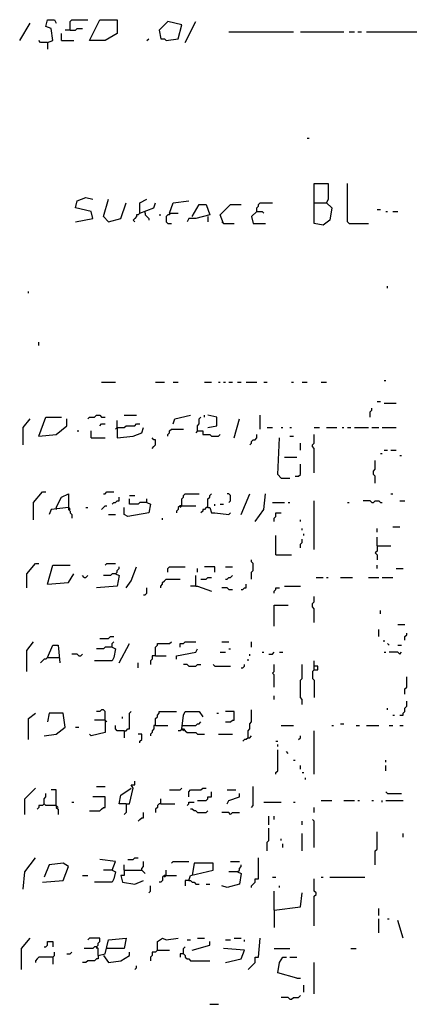
# Model space of a CAD drawing. Extents: x 0.01 to 8.15, y 0 to 6.4.
# Drawn here: x 3.3 to 3.59, y 3.3 to 4.04 of the extents above; entities that cross this region are included whole.
import ezdxf

# ---------------------------------------------------------------- set-up
doc = ezdxf.new("R2010")
doc.units = 0

msp = doc.modelspace()

# ---------------------------------------------------------------- linework, layer by layer
at = {"layer": 'R2V', "color": 0}
for points in [[(3.319317, 4.022339, 0), (3.323259, 4.023653, 0), (3.321945, 4.032852, 0), (3.318003, 4.034166, 0), (3.319317, 4.039422, 0), (3.324573, 4.039422, 0), (3.325887, 4.036794, 0)], [(3.336399, 4.031537, 0), (3.336399, 4.038108, 0), (3.337714, 4.039422, 0), (3.34954, 4.039422, 0)], [(3.350854, 4.023653, 0), (3.35611, 4.034166, 0), (3.358739, 4.039422, 0), (3.371879, 4.039422, 0), (3.371879, 4.028909, 0), (3.362681, 4.023653, 0), (3.350854, 4.023653, 0)], [(3.298292, 4.023653, 0), (3.306176, 4.036794, 0)], [(3.336399, 4.031537, 0), (3.332457, 4.031537, 0)], [(3.336399, 4.031537, 0), (3.340342, 4.031537, 0), (3.341656, 4.032852, 0), (3.345598, 4.032852, 0)], [(3.408673, 4.023653, 0), (3.417871, 4.024967, 0), (3.420499, 4.03548, 0), (3.409987, 4.038108, 0), (3.403417, 4.031537, 0), (3.404731, 4.024967, 0), (3.407359, 4.024967, 0), (3.408673, 4.023653, 0)], [(3.423127, 4.022339, 0), (3.431012, 4.038108, 0)], [(3.329829, 4.023653, 0), (3.329829, 4.028909, 0)], [(3.394218, 4.023653, 0), (3.395532, 4.024967, 0)], [(3.455979, 4.030223, 0), (3.504599, 4.030223, 0)], [(3.509855, 4.030223, 0), (3.542707, 4.030223, 0)], [(3.546649, 4.030223, 0), (3.550591, 4.030223, 0)], [(3.553219, 4.030223, 0), (3.555848, 4.030223, 0)], [(3.55979, 4.030223, 0), (3.605782, 4.030223, 0)], [(3.319317, 4.022339, 0), (3.31406, 4.022339, 0), (3.312746, 4.023653, 0)], [(3.319317, 4.022339, 0), (3.319317, 4.017083, 0)], [(3.329829, 4.023653, 0), (3.339028, 4.023653, 0)], [(3.515112, 3.950066, 0), (3.516426, 3.950066, 0)], [(3.520368, 3.901445, 0), (3.529566, 3.901445, 0), (3.533509, 3.897503, 0), (3.532194, 3.888305, 0), (3.526938, 3.884363, 0), (3.520368, 3.885677, 0), (3.520368, 3.9159, 0), (3.53088, 3.9159, 0), (3.53088, 3.904074, 0), (3.529566, 3.901445, 0)], [(3.546649, 3.885677, 0), (3.545335, 3.886991, 0), (3.545335, 3.9159, 0)], [(3.340342, 3.886991, 0), (3.353482, 3.889619, 0), (3.352168, 3.894875, 0), (3.340342, 3.897503, 0), (3.341656, 3.90276, 0), (3.348226, 3.905388, 0), (3.353482, 3.904074, 0)], [(3.365309, 3.886991, 0), (3.361367, 3.890933, 0), (3.365309, 3.904074, 0)], [(3.365309, 3.886991, 0), (3.374507, 3.889619, 0), (3.378449, 3.901445, 0)], [(3.388962, 3.893561, 0), (3.388962, 3.901445, 0), (3.394218, 3.904074, 0)], [(3.388962, 3.893561, 0), (3.399474, 3.897503, 0), (3.400788, 3.901445, 0)], [(3.411301, 3.893561, 0), (3.413929, 3.901445, 0), (3.425756, 3.90276, 0)], [(3.428384, 3.890933, 0), (3.43364, 3.900131, 0), (3.438896, 3.900131, 0), (3.441524, 3.892247, 0), (3.431012, 3.889619, 0), (3.425756, 3.889619, 0), (3.424442, 3.886991, 0)], [(3.452037, 3.885677, 0), (3.449409, 3.892247, 0), (3.457293, 3.900131, 0), (3.465177, 3.900131, 0)], [(3.477004, 3.894875, 0), (3.477004, 3.897503, 0), (3.478318, 3.898817, 0), (3.478318, 3.900131, 0), (3.479632, 3.901445, 0), (3.48883, 3.901445, 0)], [(3.388962, 3.893561, 0), (3.387648, 3.892247, 0), (3.386334, 3.892247, 0), (3.386334, 3.890933, 0), (3.38502, 3.889619, 0), (3.383706, 3.888305, 0), (3.38502, 3.886991, 0)], [(3.392904, 3.893561, 0), (3.392904, 3.894875, 0)], [(3.392904, 3.893561, 0), (3.392904, 3.892247, 0), (3.394218, 3.890933, 0), (3.395532, 3.889619, 0), (3.395532, 3.888305, 0)], [(3.403417, 3.892247, 0), (3.404731, 3.892247, 0)], [(3.411301, 3.893561, 0), (3.411301, 3.892247, 0), (3.409987, 3.892247, 0), (3.408673, 3.890933, 0), (3.408673, 3.886991, 0), (3.409987, 3.885677, 0), (3.412615, 3.885677, 0)], [(3.411301, 3.893561, 0), (3.417871, 3.893561, 0)], [(3.44021, 3.890933, 0), (3.44021, 3.886991, 0)], [(3.477004, 3.894875, 0), (3.473062, 3.890933, 0), (3.474376, 3.885677, 0), (3.483574, 3.885677, 0)], [(3.477004, 3.894875, 0), (3.480946, 3.894875, 0), (3.48226, 3.893561, 0)], [(3.567674, 3.896189, 0), (3.570302, 3.896189, 0)], [(3.574244, 3.894875, 0), (3.575558, 3.894875, 0)], [(3.579501, 3.894875, 0), (3.583443, 3.894875, 0)], [(3.452037, 3.885677, 0), (3.450723, 3.886991, 0)], [(3.452037, 3.885677, 0), (3.459921, 3.885677, 0)], [(3.546649, 3.885677, 0), (3.561104, 3.885677, 0)], [(3.304862, 3.833114, 0), (3.304862, 3.834428, 0)], [(3.575558, 3.837057, 0), (3.575558, 3.838371, 0)], [(3.312746, 3.793693, 0), (3.312746, 3.796321, 0)], [(3.360053, 3.766097, 0), (3.370565, 3.766097, 0)], [(3.400788, 3.766097, 0), (3.407359, 3.766097, 0)], [(3.413929, 3.766097, 0), (3.417871, 3.766097, 0)], [(3.437582, 3.766097, 0), (3.442838, 3.766097, 0)], [(3.448095, 3.766097, 0), (3.449409, 3.766097, 0)], [(3.452037, 3.766097, 0), (3.453351, 3.766097, 0)], [(3.455979, 3.766097, 0), (3.458607, 3.766097, 0)], [(3.462549, 3.766097, 0), (3.465177, 3.766097, 0)], [(3.46912, 3.766097, 0), (3.477004, 3.766097, 0)], [(3.48226, 3.766097, 0), (3.484888, 3.766097, 0)], [(3.503285, 3.766097, 0), (3.504599, 3.766097, 0)], [(3.51117, 3.766097, 0), (3.515112, 3.766097, 0)], [(3.525624, 3.766097, 0), (3.529566, 3.766097, 0)], [(3.57293, 3.767411, 0), (3.574244, 3.767411, 0)], [(3.567674, 3.751643, 0), (3.570302, 3.751643, 0)], [(3.57293, 3.750329, 0), (3.582129, 3.750329, 0)], [(3.562418, 3.739816, 0), (3.562418, 3.743758, 0), (3.563732, 3.745072, 0), (3.563732, 3.746386, 0)], [(3.30092, 3.718791, 0), (3.30092, 3.731932, 0), (3.306176, 3.738502, 0)], [(3.312746, 3.725361, 0), (3.318003, 3.739816, 0), (3.329829, 3.739816, 0)], [(3.312746, 3.725361, 0), (3.325887, 3.726675, 0), (3.333771, 3.733246, 0), (3.333771, 3.738502, 0)], [(3.34954, 3.738502, 0), (3.350854, 3.739816, 0), (3.354796, 3.739816, 0), (3.35611, 3.74113, 0), (3.358739, 3.74113, 0), (3.360053, 3.739816, 0), (3.362681, 3.739816, 0)], [(3.358739, 3.733246, 0), (3.360053, 3.73456, 0), (3.362681, 3.73456, 0)], [(3.371879, 3.731932, 0), (3.371879, 3.737188, 0)], [(3.371879, 3.731932, 0), (3.377135, 3.731932, 0), (3.378449, 3.733246, 0), (3.38502, 3.733246, 0), (3.386334, 3.73456, 0), (3.388962, 3.73456, 0)], [(3.377135, 3.74113, 0), (3.386334, 3.74113, 0)], [(3.413929, 3.73456, 0), (3.415243, 3.738502, 0), (3.42707, 3.74113, 0)], [(3.432326, 3.729304, 0), (3.432326, 3.733246, 0), (3.43364, 3.73456, 0), (3.43364, 3.738502, 0), (3.434954, 3.739816, 0)], [(3.437582, 3.739816, 0), (3.437582, 3.74113, 0)], [(3.44021, 3.731932, 0), (3.446781, 3.733246, 0), (3.446781, 3.739816, 0), (3.44021, 3.74113, 0)], [(3.459921, 3.724047, 0), (3.463863, 3.738502, 0)], [(3.479632, 3.730618, 0), (3.479632, 3.74113, 0)], [(3.341656, 3.729304, 0), (3.34297, 3.729304, 0)], [(3.352168, 3.724047, 0), (3.352168, 3.729304, 0)], [(3.371879, 3.731932, 0), (3.370565, 3.730618, 0)], [(3.371879, 3.731932, 0), (3.371879, 3.724047, 0), (3.383706, 3.725361, 0), (3.390276, 3.727989, 0), (3.39159, 3.731932, 0)], [(3.409987, 3.725361, 0), (3.409987, 3.726675, 0), (3.411301, 3.727989, 0), (3.411301, 3.729304, 0), (3.412615, 3.730618, 0), (3.421813, 3.730618, 0)], [(3.432326, 3.729304, 0), (3.431012, 3.727989, 0)], [(3.432326, 3.729304, 0), (3.436268, 3.729304, 0), (3.436268, 3.726675, 0), (3.441524, 3.726675, 0), (3.442838, 3.725361, 0), (3.448095, 3.725361, 0), (3.449409, 3.726675, 0)], [(3.484888, 3.731932, 0), (3.48883, 3.731932, 0)], [(3.495401, 3.731932, 0), (3.496715, 3.731932, 0)], [(3.501971, 3.731932, 0), (3.503285, 3.731932, 0)], [(3.520368, 3.731932, 0), (3.52431, 3.731932, 0)], [(3.529566, 3.731932, 0), (3.537451, 3.731932, 0)], [(3.541393, 3.731932, 0), (3.542707, 3.731932, 0)], [(3.545335, 3.731932, 0), (3.547963, 3.731932, 0)], [(3.550591, 3.731932, 0), (3.561104, 3.731932, 0)], [(3.563732, 3.731932, 0), (3.568988, 3.731932, 0)], [(3.571616, 3.731932, 0), (3.582129, 3.731932, 0)], [(3.352168, 3.724047, 0), (3.362681, 3.724047, 0)], [(3.39816, 3.716163, 0), (3.399474, 3.717477, 0), (3.400788, 3.718791, 0), (3.400788, 3.722733, 0), (3.399474, 3.722733, 0), (3.39816, 3.724047, 0)], [(3.471748, 3.718791, 0), (3.473062, 3.720105, 0), (3.473062, 3.721419, 0), (3.474376, 3.722733, 0), (3.47569, 3.722733, 0), (3.477004, 3.724047, 0), (3.477004, 3.726675, 0)], [(3.495401, 3.693824, 0), (3.492773, 3.696452, 0), (3.494087, 3.724047, 0)], [(3.501971, 3.725361, 0), (3.504599, 3.725361, 0)], [(3.509855, 3.714849, 0), (3.509855, 3.720105, 0)], [(3.520368, 3.697766, 0), (3.520368, 3.716163, 0), (3.519054, 3.717477, 0), (3.519054, 3.718791, 0), (3.520368, 3.720105, 0), (3.520368, 3.726675, 0)], [(3.570302, 3.712221, 0), (3.571616, 3.712221, 0)], [(3.57293, 3.714849, 0), (3.575558, 3.714849, 0)], [(3.578187, 3.714849, 0), (3.582129, 3.714849, 0)], [(3.498029, 3.709593, 0), (3.507227, 3.709593, 0)], [(3.56636, 3.689882, 0), (3.56636, 3.695138, 0), (3.565046, 3.696452, 0), (3.565046, 3.69908, 0), (3.56636, 3.700394, 0), (3.56636, 3.706965, 0)], [(3.584757, 3.710907, 0), (3.586071, 3.710907, 0)], [(3.505913, 3.695138, 0), (3.508541, 3.695138, 0), (3.509855, 3.696452, 0), (3.509855, 3.704336, 0)], [(3.495401, 3.693824, 0), (3.501971, 3.693824, 0)], [(3.308804, 3.662286, 0), (3.308804, 3.675427, 0), (3.315375, 3.683311, 0), (3.318003, 3.683311, 0)], [(3.361367, 3.681997, 0), (3.362681, 3.681997, 0), (3.363995, 3.683311, 0), (3.369251, 3.683311, 0)], [(3.325887, 3.671485, 0), (3.329829, 3.679369, 0), (3.335085, 3.681997, 0), (3.335085, 3.671485, 0), (3.321945, 3.670171, 0), (3.320631, 3.666229, 0)], [(3.367937, 3.674113, 0), (3.369251, 3.675427, 0), (3.370565, 3.675427, 0), (3.371879, 3.676741, 0), (3.373193, 3.676741, 0), (3.373193, 3.679369, 0)], [(3.394218, 3.675427, 0), (3.396846, 3.674113, 0), (3.395532, 3.667543, 0), (3.379763, 3.664915, 0), (3.377135, 3.666229, 0), (3.377135, 3.671485, 0)], [(3.381078, 3.680683, 0), (3.38502, 3.680683, 0)], [(3.394218, 3.675427, 0), (3.388962, 3.675427, 0), (3.387648, 3.674113, 0), (3.381078, 3.674113, 0), (3.381078, 3.678055, 0)], [(3.394218, 3.675427, 0), (3.394218, 3.678055, 0)], [(3.420499, 3.672799, 0), (3.420499, 3.678055, 0), (3.421813, 3.679369, 0), (3.421813, 3.680683, 0), (3.423127, 3.681997, 0), (3.43364, 3.681997, 0)], [(3.44021, 3.671485, 0), (3.44021, 3.678055, 0), (3.441524, 3.679369, 0), (3.441524, 3.680683, 0), (3.442838, 3.681997, 0)], [(3.455979, 3.675427, 0), (3.457293, 3.676741, 0), (3.457293, 3.680683, 0), (3.455979, 3.681997, 0), (3.454665, 3.681997, 0)], [(3.465177, 3.666229, 0), (3.471748, 3.681997, 0)], [(3.47569, 3.660972, 0), (3.48226, 3.670171, 0), (3.483574, 3.681997, 0)], [(3.48883, 3.675427, 0), (3.498029, 3.675427, 0)], [(3.500657, 3.675427, 0), (3.501971, 3.675427, 0)], [(3.520368, 3.639947, 0), (3.520368, 3.676741, 0)], [(3.545335, 3.675427, 0), (3.546649, 3.675427, 0)], [(3.563732, 3.675427, 0), (3.562418, 3.676741, 0), (3.557162, 3.676741, 0)], [(3.563732, 3.675427, 0), (3.565046, 3.675427, 0), (3.56636, 3.676741, 0), (3.568988, 3.676741, 0), (3.570302, 3.675427, 0), (3.571616, 3.675427, 0)], [(3.578187, 3.681997, 0), (3.579501, 3.681997, 0)], [(3.584757, 3.676741, 0), (3.588699, 3.676741, 0)], [(3.325887, 3.671485, 0), (3.325887, 3.670171, 0)], [(3.335085, 3.671485, 0), (3.335085, 3.670171, 0), (3.336399, 3.668857, 0), (3.336399, 3.667543, 0), (3.337714, 3.666229, 0), (3.337714, 3.663601, 0)], [(3.335085, 3.671485, 0), (3.336399, 3.670171, 0)], [(3.348226, 3.671485, 0), (3.34954, 3.671485, 0)], [(3.360053, 3.670171, 0), (3.361367, 3.671485, 0), (3.362681, 3.672799, 0), (3.363995, 3.672799, 0)], [(3.420499, 3.672799, 0), (3.419185, 3.672799, 0), (3.417871, 3.671485, 0), (3.417871, 3.670171, 0), (3.416557, 3.668857, 0), (3.416557, 3.667543, 0)], [(3.420499, 3.672799, 0), (3.419185, 3.671485, 0)], [(3.420499, 3.672799, 0), (3.431012, 3.672799, 0)], [(3.44021, 3.671485, 0), (3.438896, 3.671485, 0), (3.437582, 3.670171, 0), (3.436268, 3.670171, 0), (3.436268, 3.668857, 0), (3.434954, 3.667543, 0)], [(3.44021, 3.671485, 0), (3.441524, 3.671485, 0), (3.442838, 3.667543, 0), (3.445466, 3.667543, 0), (3.455979, 3.666229, 0), (3.457293, 3.667543, 0)], [(3.445466, 3.672799, 0), (3.445466, 3.674113, 0)], [(3.449409, 3.674113, 0), (3.452037, 3.674113, 0)], [(3.365309, 3.666229, 0), (3.370565, 3.666229, 0)], [(3.406045, 3.662286, 0), (3.406045, 3.663601, 0)], [(3.490145, 3.660972, 0), (3.490145, 3.663601, 0), (3.491459, 3.664915, 0), (3.491459, 3.667543, 0), (3.495401, 3.667543, 0)], [(3.509855, 3.660972, 0), (3.509855, 3.662286, 0)], [(3.51117, 3.654402, 0), (3.51117, 3.655716, 0)], [(3.567674, 3.653088, 0), (3.567674, 3.655716, 0)], [(3.579501, 3.65703, 0), (3.584757, 3.65703, 0)], [(3.491459, 3.636005, 0), (3.491459, 3.65046, 0)], [(3.509855, 3.641261, 0), (3.509855, 3.64389, 0), (3.51117, 3.645204, 0), (3.51117, 3.647832, 0)], [(3.512484, 3.65046, 0), (3.512484, 3.651774, 0)], [(3.567674, 3.642576, 0), (3.567674, 3.649146, 0)], [(3.567674, 3.642576, 0), (3.567674, 3.638633, 0), (3.56636, 3.637319, 0), (3.567674, 3.636005, 0), (3.567674, 3.632063, 0)], [(3.567674, 3.642576, 0), (3.578187, 3.642576, 0)], [(3.473062, 3.617608, 0), (3.473062, 3.622865, 0), (3.474376, 3.624179, 0), (3.474376, 3.629435, 0), (3.473062, 3.630749, 0), (3.473062, 3.632063, 0)], [(3.491459, 3.636005, 0), (3.503285, 3.636005, 0)], [(3.303548, 3.611038, 0), (3.303548, 3.621551, 0), (3.310118, 3.629435, 0), (3.312746, 3.629435, 0)], [(3.319317, 3.613666, 0), (3.323259, 3.628121, 0), (3.336399, 3.628121, 0)], [(3.362681, 3.628121, 0), (3.363995, 3.629435, 0), (3.370565, 3.629435, 0)], [(3.370565, 3.621551, 0), (3.371879, 3.622865, 0), (3.371879, 3.624179, 0), (3.373193, 3.625493, 0), (3.373193, 3.626807, 0)], [(3.378449, 3.611038, 0), (3.382392, 3.616294, 0), (3.386334, 3.626807, 0)], [(3.409987, 3.622865, 0), (3.409987, 3.625493, 0), (3.411301, 3.626807, 0), (3.423127, 3.626807, 0)], [(3.432326, 3.622865, 0), (3.432326, 3.625493, 0)], [(3.445466, 3.622865, 0), (3.445466, 3.626807, 0), (3.437582, 3.626807, 0)], [(3.453351, 3.626807, 0), (3.458607, 3.626807, 0)], [(3.567674, 3.625493, 0), (3.567674, 3.628121, 0)], [(3.582129, 3.625493, 0), (3.587385, 3.625493, 0)], [(3.319317, 3.613666, 0), (3.335085, 3.61498, 0), (3.339028, 3.621551, 0)], [(3.346912, 3.618922, 0), (3.345598, 3.620237, 0)], [(3.346912, 3.618922, 0), (3.348226, 3.618922, 0), (3.34954, 3.620237, 0)], [(3.370565, 3.621551, 0), (3.373193, 3.620237, 0), (3.371879, 3.612352, 0), (3.35611, 3.611038, 0)], [(3.370565, 3.621551, 0), (3.367937, 3.621551, 0), (3.366623, 3.620237, 0), (3.361367, 3.620237, 0)], [(3.404731, 3.611038, 0), (3.404731, 3.612352, 0), (3.406045, 3.613666, 0), (3.406045, 3.61498, 0), (3.407359, 3.616294, 0), (3.408673, 3.617608, 0), (3.419185, 3.617608, 0)], [(3.431012, 3.612352, 0), (3.431012, 3.620237, 0)], [(3.434954, 3.617608, 0), (3.438896, 3.617608, 0), (3.44021, 3.618922, 0), (3.442838, 3.618922, 0)], [(3.453351, 3.617608, 0), (3.454665, 3.617608, 0), (3.455979, 3.618922, 0), (3.457293, 3.618922, 0), (3.458607, 3.620237, 0)], [(3.521682, 3.618922, 0), (3.526938, 3.618922, 0)], [(3.529566, 3.618922, 0), (3.53088, 3.618922, 0)], [(3.540079, 3.618922, 0), (3.549277, 3.618922, 0)], [(3.561104, 3.618922, 0), (3.568988, 3.618922, 0)], [(3.571616, 3.618922, 0), (3.579501, 3.618922, 0)], [(3.39159, 3.605782, 0), (3.392904, 3.605782, 0), (3.394218, 3.607096, 0), (3.394218, 3.611038, 0)], [(3.431012, 3.612352, 0), (3.42707, 3.612352, 0)], [(3.431012, 3.612352, 0), (3.432326, 3.612352, 0), (3.442838, 3.60841, 0)], [(3.455979, 3.609724, 0), (3.454665, 3.611038, 0), (3.450723, 3.611038, 0)], [(3.455979, 3.609724, 0), (3.458607, 3.609724, 0)], [(3.465177, 3.609724, 0), (3.466491, 3.609724, 0), (3.467806, 3.611038, 0), (3.46912, 3.611038, 0), (3.46912, 3.613666, 0)], [(3.490145, 3.607096, 0), (3.490145, 3.60841, 0), (3.491459, 3.609724, 0), (3.491459, 3.611038, 0), (3.494087, 3.611038, 0)], [(3.498029, 3.612352, 0), (3.509855, 3.612352, 0)], [(3.520368, 3.584757, 0), (3.520368, 3.595269, 0), (3.519054, 3.596583, 0), (3.519054, 3.599212, 0), (3.520368, 3.600526, 0), (3.520368, 3.604468, 0)], [(3.490145, 3.582129, 0), (3.490145, 3.597898, 0), (3.500657, 3.597898, 0)], [(3.570302, 3.591327, 0), (3.570302, 3.593955, 0)], [(3.568988, 3.574244, 0), (3.568988, 3.579501, 0)], [(3.583443, 3.583443, 0), (3.588699, 3.583443, 0)], [(3.358739, 3.57293, 0), (3.365309, 3.57293, 0), (3.366623, 3.574244, 0), (3.369251, 3.574244, 0)], [(3.57293, 3.570302, 0), (3.57293, 3.571616, 0)], [(3.588699, 3.571616, 0), (3.588699, 3.574244, 0), (3.590013, 3.575558, 0), (3.590013, 3.576873, 0)], [(3.303548, 3.547963, 0), (3.303548, 3.563732, 0), (3.308804, 3.570302, 0)], [(3.319317, 3.558476, 0), (3.323259, 3.567674, 0), (3.327201, 3.567674, 0), (3.328515, 3.554534, 0)], [(3.367937, 3.56636, 0), (3.370565, 3.565046, 0), (3.369251, 3.558476, 0), (3.367937, 3.555848, 0), (3.354796, 3.555848, 0)], [(3.367937, 3.56636, 0), (3.362681, 3.56636, 0), (3.361367, 3.565046, 0), (3.35611, 3.565046, 0)], [(3.367937, 3.56636, 0), (3.367937, 3.568988, 0), (3.369251, 3.570302, 0)], [(3.373193, 3.554534, 0), (3.381078, 3.568988, 0)], [(3.400788, 3.55979, 0), (3.400788, 3.56636, 0), (3.402102, 3.567674, 0), (3.402102, 3.568988, 0), (3.411301, 3.568988, 0), (3.412615, 3.570302, 0)], [(3.416557, 3.557162, 0), (3.416557, 3.55979, 0), (3.431012, 3.562418, 0), (3.432326, 3.565046, 0)], [(3.419185, 3.56636, 0), (3.419185, 3.568988, 0), (3.421813, 3.568988, 0), (3.423127, 3.570302, 0), (3.431012, 3.570302, 0)], [(3.450723, 3.570302, 0), (3.455979, 3.570302, 0)], [(3.455979, 3.565046, 0), (3.457293, 3.565046, 0)], [(3.473062, 3.56636, 0), (3.473062, 3.570302, 0)], [(3.576873, 3.567674, 0), (3.575558, 3.568988, 0)], [(3.583443, 3.567674, 0), (3.586071, 3.567674, 0)], [(3.319317, 3.558476, 0), (3.318003, 3.557162, 0), (3.316689, 3.557162, 0), (3.315375, 3.555848, 0), (3.31406, 3.554534, 0)], [(3.319317, 3.558476, 0), (3.328515, 3.558476, 0)], [(3.34297, 3.55979, 0), (3.341656, 3.561104, 0), (3.337714, 3.561104, 0)], [(3.34297, 3.55979, 0), (3.344284, 3.55979, 0), (3.345598, 3.561104, 0)], [(3.400788, 3.55979, 0), (3.39816, 3.55979, 0), (3.39816, 3.557162, 0), (3.396846, 3.555848, 0), (3.396846, 3.553219, 0)], [(3.400788, 3.55979, 0), (3.408673, 3.55979, 0)], [(3.449409, 3.562418, 0), (3.453351, 3.562418, 0)], [(3.470434, 3.555848, 0), (3.470434, 3.557162, 0)], [(3.471748, 3.55979, 0), (3.471748, 3.561104, 0)], [(3.480946, 3.562418, 0), (3.48226, 3.562418, 0)], [(3.486202, 3.561104, 0), (3.48883, 3.561104, 0), (3.490145, 3.562418, 0)], [(3.494087, 3.562418, 0), (3.496715, 3.562418, 0)], [(3.57293, 3.562418, 0), (3.574244, 3.562418, 0)], [(3.584757, 3.561104, 0), (3.583443, 3.562418, 0), (3.576873, 3.562418, 0)], [(3.584757, 3.561104, 0), (3.586071, 3.562418, 0)], [(3.387648, 3.550591, 0), (3.387648, 3.554534, 0)], [(3.425756, 3.551905, 0), (3.424442, 3.553219, 0), (3.421813, 3.553219, 0)], [(3.425756, 3.551905, 0), (3.431012, 3.551905, 0), (3.432326, 3.553219, 0), (3.434954, 3.553219, 0)], [(3.445466, 3.551905, 0), (3.444152, 3.553219, 0)], [(3.445466, 3.551905, 0), (3.457293, 3.551905, 0)], [(3.465177, 3.550591, 0), (3.466491, 3.550591, 0), (3.467806, 3.551905, 0), (3.467806, 3.553219, 0)], [(3.490145, 3.536137, 0), (3.490145, 3.545335, 0), (3.48883, 3.546649, 0), (3.490145, 3.547963, 0), (3.490145, 3.553219, 0)], [(3.51117, 3.522996, 0), (3.51117, 3.526938, 0), (3.509855, 3.528252, 0), (3.509855, 3.541393, 0), (3.51117, 3.542707, 0), (3.51117, 3.553219, 0)], [(3.520368, 3.549277, 0), (3.519054, 3.547963, 0), (3.519054, 3.542707, 0), (3.520368, 3.541393, 0), (3.520368, 3.528252, 0)], [(3.520368, 3.549277, 0), (3.520368, 3.555848, 0)], [(3.520368, 3.549277, 0), (3.522996, 3.549277, 0), (3.522996, 3.551905, 0), (3.520368, 3.551905, 0)], [(3.588699, 3.53088, 0), (3.588699, 3.534823, 0), (3.590013, 3.536137, 0), (3.590013, 3.544021, 0)], [(3.490145, 3.526938, 0), (3.490145, 3.529566, 0)], [(3.575558, 3.519054, 0), (3.575558, 3.520368, 0)], [(3.584757, 3.515112, 0), (3.587385, 3.515112, 0), (3.587385, 3.516426, 0), (3.588699, 3.51774, 0), (3.588699, 3.520368, 0), (3.590013, 3.521682, 0), (3.590013, 3.525624, 0)], [(3.304862, 3.496715, 0), (3.304862, 3.512484, 0), (3.310118, 3.516426, 0)], [(3.316689, 3.499343, 0), (3.325887, 3.500657, 0), (3.332457, 3.505913, 0), (3.331143, 3.516426, 0), (3.320631, 3.516426, 0), (3.319317, 3.509855, 0)], [(3.362681, 3.51117, 0), (3.362681, 3.51774, 0), (3.361367, 3.519054, 0), (3.360053, 3.519054, 0), (3.358739, 3.51774, 0), (3.35611, 3.51774, 0)], [(3.375821, 3.512484, 0), (3.375821, 3.513798, 0)], [(3.377135, 3.503285, 0), (3.378449, 3.503285, 0), (3.379763, 3.504599, 0), (3.381078, 3.504599, 0), (3.381078, 3.516426, 0), (3.382392, 3.51774, 0)], [(3.400788, 3.507227, 0), (3.400788, 3.512484, 0), (3.402102, 3.513798, 0), (3.402102, 3.515112, 0), (3.403417, 3.516426, 0), (3.403417, 3.51774, 0), (3.416557, 3.51774, 0)], [(3.420499, 3.504599, 0), (3.421813, 3.515112, 0), (3.423127, 3.51774, 0), (3.43364, 3.51774, 0), (3.436268, 3.513798, 0)], [(3.446781, 3.516426, 0), (3.448095, 3.516426, 0)], [(3.453351, 3.509855, 0), (3.457293, 3.509855, 0), (3.458607, 3.51117, 0), (3.459921, 3.51117, 0), (3.459921, 3.51774, 0), (3.453351, 3.51774, 0)], [(3.470434, 3.498029, 0), (3.470434, 3.503285, 0), (3.471748, 3.504599, 0), (3.471748, 3.508541, 0), (3.473062, 3.509855, 0), (3.473062, 3.519054, 0)], [(3.579501, 3.515112, 0), (3.580815, 3.515112, 0)], [(3.340342, 3.505913, 0), (3.34297, 3.505913, 0)], [(3.362681, 3.51117, 0), (3.362681, 3.501971, 0), (3.352168, 3.499343, 0), (3.350854, 3.500657, 0)], [(3.362681, 3.51117, 0), (3.354796, 3.51117, 0)], [(3.362681, 3.51117, 0), (3.363995, 3.509855, 0)], [(3.377135, 3.503285, 0), (3.371879, 3.503285, 0), (3.370565, 3.504599, 0), (3.370565, 3.507227, 0)], [(3.400788, 3.507227, 0), (3.399474, 3.507227, 0), (3.399474, 3.504599, 0), (3.39816, 3.503285, 0), (3.39816, 3.501971, 0), (3.396846, 3.500657, 0), (3.396846, 3.499343, 0)], [(3.400788, 3.507227, 0), (3.409987, 3.507227, 0)], [(3.420499, 3.504599, 0), (3.419185, 3.503285, 0), (3.417871, 3.503285, 0)], [(3.420499, 3.507227, 0), (3.431012, 3.507227, 0), (3.432326, 3.508541, 0), (3.43364, 3.508541, 0), (3.434954, 3.509855, 0)], [(3.420499, 3.504599, 0), (3.421813, 3.504599, 0), (3.423127, 3.503285, 0), (3.424442, 3.501971, 0), (3.431012, 3.501971, 0), (3.432326, 3.500657, 0), (3.437582, 3.500657, 0)], [(3.420499, 3.504599, 0), (3.421813, 3.503285, 0)], [(3.495401, 3.507227, 0), (3.504599, 3.507227, 0)], [(3.533509, 3.507227, 0), (3.534823, 3.507227, 0)], [(3.540079, 3.508541, 0), (3.542707, 3.508541, 0)], [(3.551905, 3.507227, 0), (3.554534, 3.507227, 0)], [(3.55979, 3.507227, 0), (3.568988, 3.507227, 0)], [(3.576873, 3.507227, 0), (3.579501, 3.507227, 0)], [(3.584757, 3.507227, 0), (3.587385, 3.507227, 0)], [(3.377135, 3.503285, 0), (3.377135, 3.498029, 0)], [(3.388962, 3.494087, 0), (3.388962, 3.495401, 0), (3.390276, 3.496715, 0), (3.390276, 3.500657, 0), (3.387648, 3.500657, 0)], [(3.448095, 3.500657, 0), (3.458607, 3.500657, 0)], [(3.470434, 3.498029, 0), (3.46912, 3.496715, 0), (3.467806, 3.496715, 0), (3.466491, 3.495401, 0)], [(3.470434, 3.498029, 0), (3.471748, 3.498029, 0), (3.473062, 3.499343, 0)], [(3.508541, 3.496715, 0), (3.509855, 3.498029, 0), (3.509855, 3.499343, 0)], [(3.520368, 3.470434, 0), (3.520368, 3.503285, 0)], [(3.491459, 3.495401, 0), (3.492773, 3.495401, 0)], [(3.492773, 3.491459, 0), (3.492773, 3.492773, 0)], [(3.491459, 3.470434, 0), (3.491459, 3.471748, 0), (3.492773, 3.473062, 0), (3.492773, 3.48883, 0)], [(3.500657, 3.486202, 0), (3.499343, 3.487516, 0)], [(3.504599, 3.480946, 0), (3.505913, 3.480946, 0)], [(3.509855, 3.474376, 0), (3.509855, 3.477004, 0)], [(3.574244, 3.479632, 0), (3.574244, 3.480946, 0)], [(3.574244, 3.473062, 0), (3.574244, 3.477004, 0)], [(3.51117, 3.471748, 0), (3.512484, 3.471748, 0)], [(3.513798, 3.466491, 0), (3.513798, 3.467806, 0)], [(3.302234, 3.44021, 0), (3.302234, 3.452037, 0), (3.310118, 3.459921, 0)], [(3.35611, 3.461235, 0), (3.362681, 3.461235, 0)], [(3.378449, 3.448095, 0), (3.373193, 3.448095, 0), (3.374507, 3.454665, 0), (3.382392, 3.459921, 0)], [(3.378449, 3.448095, 0), (3.381078, 3.448095, 0), (3.383706, 3.459921, 0), (3.382392, 3.462549, 0), (3.38502, 3.462549, 0), (3.38502, 3.465177, 0)], [(3.411301, 3.458607, 0), (3.419185, 3.458607, 0), (3.420499, 3.459921, 0)], [(3.425756, 3.453351, 0), (3.425756, 3.457293, 0), (3.42707, 3.458607, 0), (3.434954, 3.458607, 0), (3.436268, 3.459921, 0), (3.438896, 3.459921, 0)], [(3.473062, 3.445466, 0), (3.474376, 3.446781, 0), (3.474376, 3.461235, 0)], [(3.325887, 3.446781, 0), (3.318003, 3.446781, 0), (3.316689, 3.448095, 0), (3.316689, 3.452037, 0), (3.318003, 3.453351, 0), (3.318003, 3.455979, 0)], [(3.325887, 3.446781, 0), (3.325887, 3.458607, 0), (3.321945, 3.458607, 0)], [(3.350854, 3.442838, 0), (3.358739, 3.442838, 0), (3.360053, 3.444152, 0), (3.361367, 3.445466, 0), (3.362681, 3.445466, 0), (3.362681, 3.453351, 0), (3.353482, 3.453351, 0)], [(3.432326, 3.450723, 0), (3.438896, 3.450723, 0), (3.44021, 3.452037, 0), (3.44021, 3.453351, 0), (3.442838, 3.453351, 0), (3.442838, 3.457293, 0)], [(3.454665, 3.458607, 0), (3.461235, 3.458607, 0)], [(3.454665, 3.448095, 0), (3.455979, 3.450723, 0), (3.463863, 3.453351, 0), (3.463863, 3.455979, 0)], [(3.575558, 3.455979, 0), (3.574244, 3.457293, 0)], [(3.575558, 3.455979, 0), (3.586071, 3.455979, 0)], [(3.316689, 3.448095, 0), (3.315375, 3.446781, 0), (3.312746, 3.446781, 0), (3.312746, 3.445466, 0), (3.311432, 3.444152, 0)], [(3.325887, 3.446781, 0), (3.325887, 3.445466, 0), (3.327201, 3.444152, 0), (3.327201, 3.44021, 0)], [(3.325887, 3.446781, 0), (3.327201, 3.445466, 0)], [(3.337714, 3.449409, 0), (3.339028, 3.449409, 0)], [(3.378449, 3.448095, 0), (3.378449, 3.441524, 0), (3.377135, 3.44021, 0)], [(3.404731, 3.448095, 0), (3.403417, 3.448095, 0), (3.402102, 3.446781, 0), (3.402102, 3.445466, 0), (3.400788, 3.444152, 0), (3.400788, 3.441524, 0)], [(3.404731, 3.448095, 0), (3.404731, 3.452037, 0)], [(3.404731, 3.448095, 0), (3.415243, 3.448095, 0)], [(3.424442, 3.446781, 0), (3.425756, 3.448095, 0), (3.425756, 3.449409, 0), (3.429698, 3.449409, 0)], [(3.48226, 3.449409, 0), (3.495401, 3.449409, 0)], [(3.504599, 3.449409, 0), (3.505913, 3.449409, 0)], [(3.520368, 3.441524, 0), (3.520368, 3.445466, 0)], [(3.525624, 3.450723, 0), (3.533509, 3.450723, 0)], [(3.542707, 3.450723, 0), (3.550591, 3.450723, 0)], [(3.553219, 3.450723, 0), (3.554534, 3.450723, 0)], [(3.563732, 3.450723, 0), (3.565046, 3.450723, 0)], [(3.571616, 3.449409, 0), (3.571616, 3.450723, 0)], [(3.574244, 3.450723, 0), (3.587385, 3.450723, 0)], [(3.387648, 3.434954, 0), (3.388962, 3.436268, 0), (3.390276, 3.437582, 0), (3.39159, 3.437582, 0), (3.39159, 3.441524, 0)], [(3.432326, 3.441524, 0), (3.431012, 3.442838, 0), (3.429698, 3.442838, 0), (3.428384, 3.444152, 0), (3.42707, 3.444152, 0)], [(3.432326, 3.441524, 0), (3.438896, 3.441524, 0), (3.44021, 3.442838, 0)], [(3.457293, 3.44021, 0), (3.455979, 3.441524, 0), (3.450723, 3.441524, 0)], [(3.457293, 3.44021, 0), (3.458607, 3.441524, 0), (3.463863, 3.441524, 0)], [(3.486202, 3.432326, 0), (3.486202, 3.438896, 0)], [(3.490145, 3.436268, 0), (3.490145, 3.438896, 0)], [(3.51117, 3.432326, 0), (3.51117, 3.434954, 0)], [(3.520368, 3.415243, 0), (3.520368, 3.434954, 0), (3.519054, 3.436268, 0)], [(3.484888, 3.412615, 0), (3.484888, 3.419185, 0), (3.486202, 3.420499, 0), (3.486202, 3.429698, 0)], [(3.51117, 3.412615, 0), (3.51117, 3.425756, 0)], [(3.56636, 3.402102, 0), (3.56636, 3.412615, 0), (3.567674, 3.413929, 0), (3.567674, 3.42707, 0)], [(3.587385, 3.423127, 0), (3.587385, 3.425756, 0)], [(3.495401, 3.420499, 0), (3.495401, 3.421813, 0)], [(3.496715, 3.415243, 0), (3.496715, 3.417871, 0)], [(3.30092, 3.383706, 0), (3.302234, 3.396846, 0), (3.310118, 3.407359, 0)], [(3.315375, 3.388962, 0), (3.331143, 3.390276, 0), (3.335085, 3.400788, 0), (3.331143, 3.403417, 0), (3.320631, 3.402102, 0), (3.316689, 3.392904, 0)], [(3.367937, 3.39816, 0), (3.370565, 3.404731, 0), (3.358739, 3.406045, 0)], [(3.377135, 3.39816, 0), (3.377135, 3.402102, 0)], [(3.379763, 3.406045, 0), (3.383706, 3.406045, 0), (3.38502, 3.407359, 0), (3.387648, 3.407359, 0)], [(3.390276, 3.39816, 0), (3.390276, 3.399474, 0), (3.39159, 3.400788, 0), (3.39159, 3.404731, 0)], [(3.412615, 3.403417, 0), (3.413929, 3.404731, 0), (3.425756, 3.404731, 0)], [(3.425756, 3.390276, 0), (3.42707, 3.394218, 0), (3.444152, 3.39816, 0), (3.444152, 3.403417, 0), (3.429698, 3.403417, 0), (3.428384, 3.394218, 0)], [(3.457293, 3.404731, 0), (3.463863, 3.404731, 0)], [(3.462549, 3.396846, 0), (3.463863, 3.39816, 0), (3.463863, 3.399474, 0), (3.465177, 3.400788, 0), (3.465177, 3.402102, 0)], [(3.473062, 3.38502, 0), (3.473062, 3.386334, 0), (3.474376, 3.387648, 0), (3.47569, 3.388962, 0), (3.47569, 3.39159, 0), (3.478318, 3.39159, 0), (3.478318, 3.407359, 0)], [(3.345598, 3.394218, 0), (3.34954, 3.394218, 0)], [(3.367937, 3.39816, 0), (3.370565, 3.396846, 0), (3.369251, 3.39159, 0), (3.367937, 3.388962, 0), (3.354796, 3.388962, 0)], [(3.367937, 3.39816, 0), (3.361367, 3.39816, 0)], [(3.377135, 3.39816, 0), (3.377135, 3.394218, 0), (3.374507, 3.394218, 0), (3.375821, 3.388962, 0), (3.38502, 3.387648, 0), (3.39159, 3.390276, 0)], [(3.377135, 3.39816, 0), (3.390276, 3.39816, 0), (3.39159, 3.396846, 0), (3.392904, 3.395532, 0)], [(3.408673, 3.394218, 0), (3.407359, 3.394218, 0), (3.406045, 3.392904, 0), (3.406045, 3.390276, 0), (3.404731, 3.388962, 0), (3.403417, 3.388962, 0)], [(3.408673, 3.394218, 0), (3.407359, 3.392904, 0)], [(3.408673, 3.394218, 0), (3.408673, 3.39816, 0)], [(3.408673, 3.394218, 0), (3.416557, 3.394218, 0)], [(3.462549, 3.396846, 0), (3.465177, 3.395532, 0), (3.463863, 3.387648, 0), (3.454665, 3.38502, 0), (3.450723, 3.386334, 0)], [(3.462549, 3.396846, 0), (3.455979, 3.396846, 0)], [(3.395532, 3.381078, 0), (3.396846, 3.382392, 0), (3.396846, 3.386334, 0)], [(3.425756, 3.390276, 0), (3.423127, 3.390276, 0), (3.423127, 3.386334, 0)], [(3.425756, 3.390276, 0), (3.42707, 3.390276, 0), (3.428384, 3.388962, 0), (3.429698, 3.388962, 0), (3.431012, 3.387648, 0), (3.43364, 3.387648, 0)], [(3.438896, 3.387648, 0), (3.441524, 3.387648, 0)], [(3.48883, 3.392904, 0), (3.491459, 3.392904, 0)], [(3.494087, 3.38502, 0), (3.494087, 3.386334, 0)], [(3.520368, 3.35611, 0), (3.520368, 3.378449, 0), (3.521682, 3.379763, 0), (3.521682, 3.381078, 0), (3.520368, 3.382392, 0), (3.520368, 3.39159, 0)], [(3.525624, 3.392904, 0), (3.526938, 3.392904, 0)], [(3.532194, 3.392904, 0), (3.558476, 3.392904, 0)], [(3.490145, 3.367937, 0), (3.490145, 3.382392, 0)], [(3.490145, 3.367937, 0), (3.509855, 3.370565, 0), (3.51117, 3.381078, 0)], [(3.490145, 3.367937, 0), (3.490145, 3.354796, 0)], [(3.568988, 3.363995, 0), (3.568988, 3.369251, 0)], [(3.568988, 3.350854, 0), (3.568988, 3.361367, 0)], [(3.575558, 3.361367, 0), (3.576873, 3.361367, 0)], [(3.587385, 3.346912, 0), (3.583443, 3.360053, 0)], [(3.299606, 3.323259, 0), (3.299606, 3.339028, 0), (3.306176, 3.346912, 0)], [(3.316689, 3.340342, 0), (3.318003, 3.340342, 0), (3.319317, 3.341656, 0), (3.319317, 3.344284, 0), (3.323259, 3.344284, 0), (3.323259, 3.340342, 0)], [(3.35611, 3.340342, 0), (3.357424, 3.341656, 0), (3.357424, 3.34297, 0), (3.358739, 3.344284, 0), (3.358739, 3.346912, 0), (3.350854, 3.346912, 0), (3.34954, 3.345598, 0)], [(3.357424, 3.333771, 0), (3.362681, 3.335085, 0), (3.365309, 3.345598, 0), (3.378449, 3.346912, 0), (3.377135, 3.339028, 0), (3.363995, 3.339028, 0)], [(3.402102, 3.337714, 0), (3.402102, 3.344284, 0), (3.406045, 3.346912, 0), (3.408673, 3.345598, 0), (3.417871, 3.346912, 0)], [(3.424442, 3.345598, 0), (3.42707, 3.345598, 0)], [(3.428384, 3.337714, 0), (3.441524, 3.341656, 0), (3.441524, 3.344284, 0)], [(3.432326, 3.346912, 0), (3.437582, 3.346912, 0)], [(3.453351, 3.345598, 0), (3.457293, 3.345598, 0)], [(3.459921, 3.346912, 0), (3.465177, 3.346912, 0)], [(3.467806, 3.344284, 0), (3.467806, 3.345598, 0)], [(3.470434, 3.323259, 0), (3.47569, 3.328515, 0), (3.47569, 3.332457, 0), (3.478318, 3.332457, 0), (3.479632, 3.346912, 0)], [(3.323259, 3.332457, 0), (3.324573, 3.333771, 0), (3.324573, 3.336399, 0)], [(3.333771, 3.335085, 0), (3.336399, 3.335085, 0), (3.337714, 3.336399, 0)], [(3.357424, 3.333771, 0), (3.357424, 3.331143, 0), (3.35611, 3.331143, 0), (3.354796, 3.329829, 0), (3.34954, 3.329829, 0), (3.348226, 3.328515, 0), (3.345598, 3.328515, 0)], [(3.357424, 3.333771, 0), (3.357424, 3.339028, 0), (3.35611, 3.340342, 0), (3.354796, 3.340342, 0), (3.353482, 3.339028, 0), (3.346912, 3.339028, 0)], [(3.35611, 3.340342, 0), (3.35611, 3.339028, 0)], [(3.361367, 3.333771, 0), (3.365309, 3.328515, 0), (3.374507, 3.329829, 0), (3.381078, 3.333771, 0), (3.381078, 3.336399, 0)], [(3.402102, 3.337714, 0), (3.400788, 3.336399, 0), (3.39816, 3.336399, 0), (3.39816, 3.333771, 0), (3.396846, 3.332457, 0), (3.396846, 3.329829, 0)], [(3.402102, 3.337714, 0), (3.411301, 3.337714, 0)], [(3.421813, 3.335085, 0), (3.419185, 3.335085, 0), (3.419185, 3.332457, 0)], [(3.421813, 3.335085, 0), (3.421813, 3.339028, 0), (3.423127, 3.340342, 0)], [(3.421813, 3.335085, 0), (3.423127, 3.333771, 0), (3.423127, 3.332457, 0), (3.424442, 3.331143, 0), (3.425756, 3.331143, 0), (3.42707, 3.329829, 0), (3.441524, 3.329829, 0)], [(3.453351, 3.328515, 0), (3.465177, 3.331143, 0), (3.467806, 3.337714, 0), (3.452037, 3.339028, 0)], [(3.490145, 3.339028, 0), (3.501971, 3.339028, 0)], [(3.547963, 3.339028, 0), (3.551905, 3.339028, 0)], [(3.323259, 3.332457, 0), (3.312746, 3.332457, 0), (3.311432, 3.331143, 0), (3.310118, 3.329829, 0), (3.310118, 3.328515, 0)], [(3.323259, 3.332457, 0), (3.323259, 3.327201, 0)], [(3.507227, 3.316689, 0), (3.492773, 3.320631, 0), (3.494087, 3.328515, 0), (3.496715, 3.332457, 0), (3.499343, 3.332457, 0)], [(3.501971, 3.332457, 0), (3.507227, 3.332457, 0)], [(3.520368, 3.304862, 0), (3.520368, 3.328515, 0)], [(3.38502, 3.323259, 0), (3.386334, 3.324573, 0), (3.386334, 3.325887, 0)], [(3.507227, 3.316689, 0), (3.509855, 3.316689, 0)], [(3.512484, 3.306176, 0), (3.512484, 3.311432, 0)], [(3.441524, 3.296978, 0), (3.448095, 3.296978, 0)], [(3.501971, 3.30092, 0), (3.500657, 3.302234, 0), (3.495401, 3.302234, 0)], [(3.501971, 3.30092, 0), (3.503285, 3.30092, 0), (3.504599, 3.302234, 0), (3.508541, 3.302234, 0), (3.509855, 3.303548, 0)]]:
    msp.add_polyline3d(points, dxfattribs=at)

doc.saveas('drawing.dxf')
